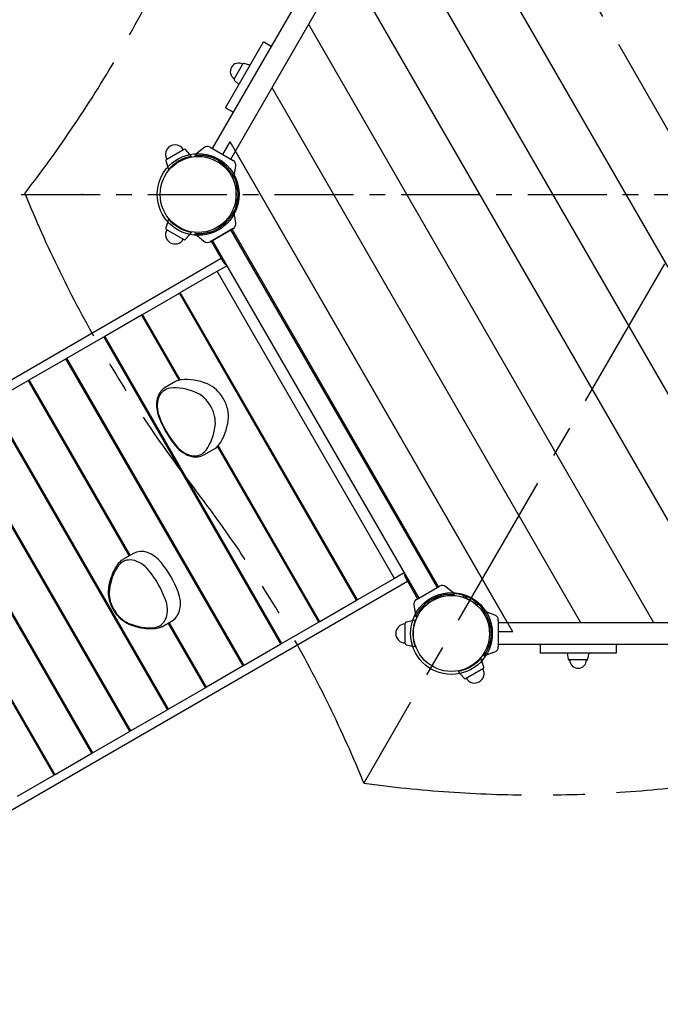
# Model space of a CAD drawing. Extents: x -4762 to 5666, y -5104 to 5889.
# Drawn here: x -2348 to -1336, y -945 to 609 of the extents above; entities that cross this region are included whole.
import ezdxf

# ---------------------------------------------------------------- set-up
doc = ezdxf.new("R2010")
doc.units = 0
doc.header["$MEASUREMENT"] = 0
doc.linetypes.add('MITTE', pattern=[2, 1.25, -0.25, 0.25, -0.25])
doc.layers.get('DEFPOINTS').update_dxf_attribs({"linetype": 'CONTINUOUS'})
for name, color, linetype in [('B', 3, 'CONTINUOUS'), ('DACH', 4, 'MITTE'), ('PV-1D39', 7, 'CONTINUOUS'), ('PV-287A', 7, 'CONTINUOUS')]:
    doc.layers.add(name, color=color, linetype=linetype)
doc.styles.add('KATALOG', font='swissl.ttf')
doc.dimstyles.new('KATALOG', dxfattribs={"dimscale": 200, "dimtxt": 1.75, "dimasz": 1, "dimexe": 0, "dimexo": 0, "dimgap": 0.3, "dimtad": 1, "dimlfac": 0.001, "dimrnd": 0.05, "dimzin": 0, "dimtxsty": 'KATALOG', "dimblk1": 'KATPFEIL', "dimblk2": 'KATPFEIL', "dimsah": 1, "dimcen": 1, "dimse1": 1, "dimse2": 1, "dimclrd": 256, "dimclre": 256, "dimclrt": 3, "dimadec": 0, "dimazin": 0, "dimtfac": 1, "dimtmove": 0, "dimatfit": 3, "dimldrblk": 'KATPFEIL', "dimfxl": 0, "dimtvp": 1, "dimtolj": 1, "dimtzin": 0, "dimarcsym": 0})

# ---------------------------------------------------------------- blocks, each defined once
blk = doc.blocks.new('KATPFEIL')
at = {"layer": 'B', "ltscale": 1000}
for p, q in [((0, -1), (0, 1)), ((-1, 0), (0, 0)), ((1, 0), (0, 0))]:
    blk.add_line(p, q, dxfattribs=at)
blk = doc.blocks.new('*D1')
at = {"layer": 'B', "lineweight": -2, "ltscale": 100}
blk.add_line((-4361.7, -4851.4), (3521.5, -4851.4), dxfattribs=at)
at = {"layer": 'DEFPOINTS', "color": 0, "ltscale": 100}
for p in [(-4561.7, -474.8, 8620.5), (3721.5, -1591.3, 8620.5), (3721.5, -4851.4)]:
    blk.add_point(p, dxfattribs=at)
at = {"layer": 'B', "lineweight": -2, "ltscale": 100, "xscale": 200, "yscale": 200, "zscale": 200, "rotation": 180}
blk.add_blockref('KATPFEIL', (-4561.7, -4851.4), dxfattribs=at)
at = {"layer": 'B', "lineweight": -2, "ltscale": 100, "xscale": 200, "yscale": 200, "zscale": 200}
blk.add_blockref('KATPFEIL', (3721.5, -4851.4), dxfattribs=at)
at = {"layer": 'B', "color": 3, "ltscale": 100, "insert": (-373.7, -4582.6), "char_height": 350, "attachment_point": 5, "style": 'KATALOG'}
blk.add_mtext('\\A1; 8,30', dxfattribs=at)
blk = doc.blocks.new('*D4')
at = {"layer": 'B', "lineweight": -2, "ltscale": 100}
blk.add_line((1633.3, -4273.3), (-2861.7, -4273.3), dxfattribs=at)
at = {"layer": 'DEFPOINTS', "color": 0, "ltscale": 100}
for p in [(-3061.7, -474.8, 8620.5), (1833.3, -1222.8, 8620.5), (-3061.7, -4273.3)]:
    blk.add_point(p, dxfattribs=at)
at = {"layer": 'B', "lineweight": -2, "ltscale": 100, "xscale": 200, "yscale": 200, "zscale": 200, "rotation": 180}
blk.add_blockref('KATPFEIL', (-3061.7, -4273.3), dxfattribs=at)
at = {"layer": 'B', "lineweight": -2, "ltscale": 100, "xscale": 200, "yscale": 200, "zscale": 200}
blk.add_blockref('KATPFEIL', (1833.3, -4273.3), dxfattribs=at)
at = {"layer": 'B', "color": 3, "ltscale": 100, "insert": (-614.2, -4004.4), "char_height": 350, "attachment_point": 5, "style": 'KATALOG'}
blk.add_mtext('\\A1;4,90', dxfattribs=at)

msp = doc.modelspace()

# ---------------------------------------------------------------- linework, layer by layer
at = {"layer": 'DACH', "color": 3, "ltscale": 200}
for p, q in [((-727.652, 1262.437, 2400), (-1804.317, -595.513, 2400)), ((-1801.334, 1264.159, 2400), (-730.635, -597.235, 2400))]:
    msp.add_line(p, q, dxfattribs=at)
at = {"layer": 'DACH', "color": 3, "ltscale": 100}
msp.add_line((-2345.63, 333.462, 2400), (-186.34, 333.462, 2400), dxfattribs=at)
at = {"layer": 'DACH', "color": 3, "ltscale": 200}
msp.add_arc((-2232.735, 333.895, 2400), 17, 178.198062, 184.72577, dxfattribs=at)
for centre, major_axis, start_param, end_param in [((-3058.166, 1061.882, 2400), (-709.879, -1229.547), 1.37939355, 1.75873543), ((-1349.943, 591.285, 2400), (709.879, -1229.547), 4.5188456, 4.90032808), ((-2792.906, -854.402, 2400), (709.879, -1229.547), 1.37939355, 1.75873543), ((-1531.245, 389.663, 2400), (1419.758, 0), 4.5188456, 4.90032808)]:
    msp.add_ellipse(centre, major_axis=major_axis, ratio=0.70710678, start_param=start_param, end_param=end_param, dxfattribs=at)
at = {"layer": 'PV-1D39', "ltscale": 100}
for p, q in [((-2088.738, 404.619), (-2116.232, 388.745)), ((-2079.399, 396.552), (-2086.246, 404.219)), ((-2056.885, 407.198), (-2067.927, 397.933)), ((-2047.171, 408.048), (-2010.798, 387.048)), ((-2026.82, 396.298), (-2015.282, 416.282)), ((-1568.909, -356.858), (-2015.282, 416.282)), ((-2117.132, 386.387), (-2113.915, 376.623)), ((-2009.18, 364.015), (-2006.677, 378.211)), ((-2006.677, 288.713), (-2009.18, 302.908)), ((-2113.915, 290.3), (-2117.132, 280.537)), ((-2010.798, 279.876), (-2047.171, 258.876)), ((-2116.232, 278.179), (-2088.738, 262.305)), ((-2086.246, 262.705), (-2079.399, 270.372)), ((-2067.927, 268.991), (-2056.885, 259.726)), ((-1688.262, -286.773), (-2014.262, 277.876)), ((-1686.53, -285.773), (-2012.53, 278.876)), ((-2045.439, 259.876), (-2026.657, 227.344)), ((-2043.707, 260.876), (-1717.707, -303.773)), ((-2029.439, 232.163), (-3026.85, -343.692)), ((-2035.991, 212.215), (-2020.707, 221.039)), ((-2094.166, 178.627), (-2035.991, 212.215)), ((-2153.897, 144.142), (-2095.722, 177.729)), ((-2095.722, 177.729), (-2094.166, 178.627)), ((-2213.628, 109.656), (-2155.452, 143.244)), ((-2155.452, 143.244), (-2153.897, 144.142)), ((-2215.183, 108.758), (-2213.628, 109.656)), ((-2273.358, 75.171), (-2215.183, 108.758)), ((-2333.089, 40.685), (-2274.914, 74.273)), ((-2274.914, 74.273), (-2273.358, 75.171)), ((-2392.82, 6.2), (-2334.644, 39.787)), ((-2334.644, 39.787), (-2333.089, 40.685)), ((-2101.661, 38.141), (-2118.195, 28.595)), ((-2056.898, -77.575), (-2040.364, -68.029)), ((-2168.177, -233.016), (-2184.711, -242.562)), ((-1740.707, -263.935), (-1755.991, -272.759)), ((-2732.85, -852.915), (-1735.439, -277.06)), ((-1755.991, -272.759), (-1814.166, -306.347)), ((-1738.222, -272.24), (-1719.439, -304.773)), ((-1721.171, -305.773), (-1684.798, -284.773)), ((-1664.043, -294.888), (-1675.085, -285.622)), ((-1815.722, -307.245), (-1873.897, -340.833)), ((-1814.166, -306.347), (-1815.722, -307.245)), ((-1725.292, -314.61), (-1722.789, -328.805)), ((-1597.578, -330.371), (-1611.123, -325.441)), ((-2123.414, -348.732), (-2106.88, -339.186)), ((-1875.452, -341.73), (-1933.628, -375.318)), ((-1873.897, -340.833), (-1875.452, -341.73)), ((-1727.329, -339.43), (-1737.393, -341.527)), ((-1591.985, -338.358), (-1591.985, -380.358)), ((-1738.985, -375.232), (-1738.985, -343.485)), ((-1568.909, -356.858), (-1591.985, -356.858)), ((-1935.183, -376.216), (-1993.358, -409.804)), ((-1933.628, -375.318), (-1935.183, -376.216)), ((-1737.393, -377.19), (-1727.329, -379.287)), ((-1611.123, -393.276), (-1597.578, -388.346)), ((-1614.838, -412.284), (-1618.054, -402.52)), ((-1994.914, -410.701), (-2053.089, -444.289)), ((-1993.358, -409.804), (-1994.914, -410.701)), ((-1615.738, -414.641), (-1643.232, -430.515)), ((-1652.571, -422.448), (-1645.724, -430.115)), ((-2054.644, -445.187), (-2112.82, -478.775)), ((-2053.089, -444.289), (-2054.644, -445.187)), ((-2114.375, -479.672), (-2172.55, -513.26)), ((-2112.82, -478.775), (-2114.375, -479.672)), ((-2174.105, -514.158), (-2232.281, -547.745)), ((-2172.55, -513.26), (-2174.105, -514.158)), ((-2233.836, -548.643), (-2292.011, -582.231)), ((-2232.281, -547.745), (-2233.836, -548.643)), ((-2293.567, -583.129), (-2351.742, -616.716)), ((-2292.011, -582.231), (-2293.567, -583.129))]:
    msp.add_line(p, q, dxfattribs=at)
for centre in [(-2065.985, 333.462), (-1665.985, -359.358)]:
    msp.add_circle(centre, 64.5, dxfattribs=at)
for centre, radius, start, end in [((-2102.485, 396.682), 15, 30, 210), ((-2087.738, 402.887), 2, 41.768289, 120), ((-2051.421, 400.687), 8.5, 60, 130), ((-2115.232, 387.013), 2, 120, 198.231711), ((-2015.048, 379.687), 8.5, 350, 60), ((-2115.232, 279.911), 2, 161.768289, 240), ((-2015.048, 287.237), 8.5, 300, 10), ((-2102.485, 270.242), 15, 150, 330), ((-2087.738, 264.037), 2, 240, 318.231711), ((-2051.421, 266.237), 8.5, 230, 300), ((-1680.548, -292.134), 8.5, 50, 120), ((-1716.921, -313.134), 8.5, 120, 190), ((-1736.985, -343.485), 2, 101.768289, 180), ((-1600.485, -338.358), 8.5, 360, 70), ((-1738.985, -359.358), 15, 90, 270), ((-1736.985, -375.232), 2, 180, 258.231711), ((-1600.485, -380.358), 8.5, 290, 360), ((-1629.485, -422.578), 15, 210, 30), ((-1616.738, -412.909), 2, 300, 18.231711), ((-1644.232, -428.783), 2, 221.768289, 300)]:
    msp.add_arc(centre, radius, start, end, dxfattribs=at)
at = {"layer": 'PV-1D39'}
for centre, major_axis, ratio, start_param, end_param in [((-2003.485, 225.209), (-23.979, 6.425), 0.41421356, 0.39269908, 0.85565381), ((-2079.309, -0.575), (-22.352, 38.716), 0.70710678, -0.30139119, 0), ((-2057.047, -70.739), (-59.997, 103.918), 0.70710678, -0.74580636, -0.30139119), ((-2053.414, -4.783), (-22.352, 38.716), 0.70710678, -2.39578629, -0.74580636), ((-2097.68, -11.181), (-20.852, 36.118), 0.70710678, -0.30139119, 1.34858874), ((-2097.68, -11.181), (-20.852, 36.118), 0.70710678, -0.30139119, 1.34858874), ((-2075.419, -81.346), (-58.497, 101.32), 0.70710678, -0.74580636, -0.30139119), ((-2075.419, -81.346), (-58.497, 101.32), 0.70710678, -0.74580636, -0.30139119), ((-2071.785, -15.39), (20.852, -36.118), 0.70710678, 0.74580636, 2.39578629), ((-2071.785, -15.39), (20.852, -36.118), 0.70710678, 0.74580636, 2.39578629), ((-2044.412, 0.413), (-58.497, 101.32), 0.70710678, 1.34858874, 1.79300391), ((-2044.412, 0.413), (-58.497, 101.32), 0.70710678, 1.34858874, 1.79300391), ((-2112.35, 25.048), (59.997, -103.918), 0.70710678, 0.30139119, 0.74580636), ((-2130.721, 14.441), (58.497, -101.32), 0.70710678, 0.30139119, 0.74580636), ((-2130.721, 14.441), (58.497, -101.32), 0.70710678, 0.30139119, 0.74580636), ((-2062.716, -29.314), (22.352, -38.716), 0.70710678, 0, 0.30139119), ((-2081.088, -39.92), (20.852, -36.118), 0.70710678, -1.34858874, 0.30139119), ((-2081.088, -39.92), (20.852, -36.118), 0.70710678, -1.34858874, 0.30139119), ((-2145.825, -271.732), (-22.352, 38.716), 0.70710678, -1.34858874, 0), ((-2164.196, -282.338), (-20.852, 36.118), 0.70710678, -1.34858874, 0.30139119), ((-2164.196, -282.338), (-20.852, 36.118), 0.70710678, -1.34858874, 0.30139119), ((-2182.5, -312.065), (59.997, -103.918), 0.70710678, 1.34858874, 1.79300391), ((-2114.562, -336.7), (-58.497, 101.32), 0.70710678, 0.30139119, 0.74580636), ((-2114.562, -336.7), (-58.497, 101.32), 0.70710678, 0.30139119, 0.74580636), ((-2200.871, -322.672), (-58.497, 101.32), 0.70710678, -1.79300391, -1.34858874), ((-2200.871, -322.672), (-58.497, 101.32), 0.70710678, -1.79300391, -1.34858874), ((-1728.485, -251.105), (-6.425, -23.979), 0.41421356, -0.85565381, -0.39269908), ((-2173.499, -306.868), (20.852, -36.118), 0.70710678, -2.39578629, -0.74580636), ((-2173.499, -306.868), (20.852, -36.118), 0.70710678, -2.39578629, -0.74580636), ((-2129.232, -300.471), (22.352, -38.716), 0.70710678, 0, 1.34858874), ((-2147.604, -311.077), (20.852, -36.118), 0.70710678, -0.30139119, 1.34858874), ((-2147.604, -311.077), (20.852, -36.118), 0.70710678, -0.30139119, 1.34858874), ((-2169.865, -240.912), (58.497, -101.32), 0.70710678, -0.74580636, -0.30139119), ((-2169.865, -240.912), (58.497, -101.32), 0.70710678, -0.74580636, -0.30139119)]:
    msp.add_ellipse(centre, major_axis=major_axis, ratio=ratio, start_param=start_param, end_param=end_param, dxfattribs=at)
for points, knots in [([(-2118.195, 28.595), (-2118.796, 28.248), (-2119.383, 27.874), (-2122.398, 25.763), (-2124.519, 23.598), (-2128.77, 17.389), (-2130.457, 12.998), (-2131.944, 4.059), (-2131.991, -0.314), (-2130.871, -9.067), (-2129.768, -13.388), (-2128.152, -17.615)], [44.7128243, 44.7128243, 44.7128243, 44.7128243, 47.48996356, 47.48996356, 59.36249268, 59.36249268, 76.44504732, 76.44504732, 90.87378794, 90.87378794, 104.6059119, 104.6059119, 104.6059119, 104.6059119]), ([(-2128.152, -17.615), (-2125.035, -25.766), (-2121.235, -33.738), (-2112.402, -49.038), (-2107.397, -56.317), (-2101.895, -63.093)], [0.66443768, 0.66443768, 0.66443768, 0.66443768, 27.16109378, 27.16109378, 53.66312917, 53.66312917, 53.66312917, 53.66312917]), ([(-2101.895, -63.093), (-2098.412, -67.382), (-2094.43, -71.073), (-2085.673, -76.991), (-2080.946, -79.094), (-2072.939, -80.853), (-2069.687, -81.052), (-2063.088, -80.32), (-2059.824, -79.264), (-2056.898, -77.575)], [0.76147732, 0.76147732, 0.76147732, 0.76147732, 17.53546382, 17.53546382, 35.043174, 35.043174, 47.20336815, 47.20336815, 60.73422304, 60.73422304, 60.73422304, 60.73422304]), ([(-2207.283, -288.895), (-2206.302, -281.374), (-2204.553, -274.242), (-2199.529, -260.932), (-2196.248, -254.809), (-2192.271, -249.39)], [2.08928518, 2.08928518, 2.08928518, 2.08928518, 28.52982573, 28.52982573, 55.3475726, 55.3475726, 55.3475726, 55.3475726]), ([(-2174.826, -345.113), (-2179.011, -343.374), (-2183.086, -340.843), (-2191.144, -334.04), (-2194.973, -329.656), (-2201.33, -319.835), (-2203.798, -314.498), (-2206.526, -305.299), (-2207.226, -301.552), (-2207.731, -294.793), (-2207.66, -291.78), (-2207.283, -288.895)], [1.90308299, 1.90308299, 1.90308299, 1.90308299, 17.52310128, 17.52310128, 35.10256602, 35.10256602, 52.63823754, 52.63823754, 64.5642588, 64.5642588, 74.58170421, 74.58170421, 74.58170421, 74.58170421]), ([(-2133.108, -351.865), (-2139.747, -352.595), (-2146.646, -352.382), (-2160.682, -350.101), (-2167.777, -348.043), (-2174.826, -345.113)], [1.8654363, 1.8654363, 1.8654363, 1.8654363, 28.51583527, 28.51583527, 55.12049069, 55.12049069, 55.12049069, 55.12049069]), ([(-2123.414, -348.732), (-2124.108, -349.133), (-2124.823, -349.499), (-2127.923, -350.894), (-2130.459, -351.574), (-2133.108, -351.865)], [60.73422304, 60.73422304, 60.73422304, 60.73422304, 63.94290453, 63.94290453, 74.25959117, 74.25959117, 74.25959117, 74.25959117])]:
    msp.add_open_spline(points, degree=3, knots=knots, dxfattribs=at)
msp.add_open_spline([(-2192.271, -249.39), (-2190.198, -246.565), (-2187.647, -244.257), (-2184.711, -242.562)], degree=3, dxfattribs=at)
at = {"layer": 'PV-287A', "ltscale": 100}
for p, q in [((-1717.707, 970.696), (-2043.707, 406.048)), ((-2014.262, 389.048), (-1688.262, 953.696)), ((-2023.048, 470.33), (-1963.048, 574.253)), ((-1961.123, 573.142), (-1963.048, 574.253)), ((-1950.708, 567.129), (-1961.123, 573.142)), ((-2009.086, 515.513), (-1995.197, 539.571)), ((-1984.301, 537.448), (-1993.134, 540.358)), ((-2008.736, 513.333), (-2001.8, 507.138)), ((-2021.123, 469.219), (-2023.048, 470.33)), ((-2010.708, 463.206), (-2021.123, 469.219)), ((-2116.232, 388.745), (-2088.738, 404.619)), ((-2076.64, 393.462), (-2086.246, 404.219)), ((-2056.885, 407.198), (-2071.075, 395.291)), ((-2047.171, 408.048), (-2010.798, 387.048)), ((-2117.132, 386.387), (-2112.62, 372.689)), ((-2032.682, 386.143), (-2033.82, 384.173)), ((-2021.691, 377.171), (-2033.82, 384.173)), ((-2009.894, 359.968), (-2006.677, 378.211)), ((-2004.669, 347.902), (-2007.243, 344.614)), ((-2006.834, 342.224), (-2005.886, 341.481)), ((-2005.886, 341.481), (-2003.885, 344.037)), ((-2005.985, 341.462), (-2005.985, 341.559)), ((-2005.985, 325.462), (-2005.985, 341.462)), ((-2003.501, 341.462), (-2005.985, 341.462)), ((-2005.807, 341.582), (-2005.807, 341.582)), ((-2004.667, 319.019), (-2007.192, 322.244)), ((-2006.778, 324.744), (-2005.886, 325.442)), ((-2005.985, 325.462), (-2005.985, 325.365)), ((-2003.5, 325.462), (-2005.985, 325.462)), ((-2005.886, 325.442), (-2003.884, 322.885)), ((-2005.807, 325.342), (-2005.807, 325.342)), ((-2006.678, 288.713), (-2009.894, 306.956)), ((-2112.619, 294.234), (-2117.132, 280.537)), ((-2047.171, 258.876), (-2010.798, 279.876)), ((-2033.82, 282.75), (-2021.165, 290.056)), ((-2033.82, 282.75), (-2032.586, 280.613)), ((-2116.232, 278.179), (-2088.738, 262.305)), ((-2086.246, 262.705), (-2076.639, 273.461)), ((-2071.075, 271.633), (-2056.885, 259.726)), ((-1721.171, -305.773), (-1684.798, -284.773)), ((-1660.895, -297.529), (-1675.085, -285.622)), ((-1695.027, -304.055), (-1693.82, -306.147)), ((-1681.325, -298.933), (-1693.82, -306.147)), ((-1647.832, -299.037), (-1646.267, -302.923)), ((-1642.88, -303.301), (-1644.093, -300.292)), ((-1644.024, -303.762), (-1642.88, -303.301)), ((-1642.913, -303.397), (-1642.997, -303.348)), ((-1642.928, -303.183), (-1642.928, -303.183)), ((-1641.671, -301.246), (-1642.913, -303.397)), ((-1629.057, -311.397), (-1642.913, -303.397)), ((-1627.815, -309.247), (-1629.057, -311.397)), ((-1725.292, -314.61), (-1722.076, -332.852)), ((-1629.057, -311.397), (-1628.973, -311.445)), ((-1628.99, -311.321), (-1625.778, -310.866)), ((-1628.813, -312.572), (-1628.99, -311.321)), ((-1628.864, -311.303), (-1628.864, -311.303)), ((-1622.822, -313.477), (-1627.004, -314.07)), ((-1597.578, -330.371), (-1614.984, -324.036)), ((-1723.274, -338.585), (-1737.393, -341.527)), ((-1591.985, -338.358), (-1591.985, -380.358)), ((-1738.985, -375.232), (-1738.985, -343.485)), ((-1605.985, -356.858), (-1605.985, -342.783)), ((-1605.985, -356.858), (-1603.673, -356.858)), ((-939.985, -342.358), (-1591.985, -342.358)), ((-1737.393, -377.19), (-1723.274, -380.132)), ((-1614.984, -394.681), (-1597.578, -388.346)), ((-1591.985, -376.358), (-939.985, -376.358)), ((-1525.985, -376.361), (-1525.985, -388.385)), ((-1525.985, -388.385), (-1525.985, -390.608)), ((-1405.985, -376.361), (-1405.985, -388.385)), ((-1405.985, -388.385), (-1405.985, -390.608)), ((-1614.838, -412.284), (-1619.35, -398.586)), ((-1405.985, -390.608), (-1525.985, -390.608)), ((-1483.484, -390.615), (-1481.588, -399.715)), ((-1452.095, -401.108), (-1479.874, -401.108)), ((-1450.382, -399.715), (-1448.486, -390.615)), ((-1655.33, -419.359), (-1645.724, -430.115)), ((-1643.232, -430.515), (-1615.738, -414.642))]:
    msp.add_line(p, q, dxfattribs=at)
at = {"layer": 'PV-287A', "color": 3, "ltscale": 100}
for p, q in [((-999.923, -342.371), (-1718.238, 901.788)), ((-1115.393, -342.371), (-1775.973, 801.788)), ((-1230.863, -342.371), (-1833.708, 701.788)), ((-1346.333, -342.371), (-1891.443, 601.788)), ((-1461.803, -342.371), (-1949.178, 501.788)), ((-1577.273, -342.371), (-2006.913, 401.788)), ((-1755.991, -272.759), (-2035.991, 212.215)), ((-1815.722, -307.245), (-2095.722, 177.729)), ((-1814.166, -306.347), (-2094.166, 178.627)), ((-2096.092, 40.428), (-2155.452, 143.244)), ((-2094.254, 40.837), (-2153.897, 144.142)), ((-1933.628, -375.318), (-2213.628, 109.656)), ((-1935.183, -376.216), (-2215.183, 108.758)), ((-1994.914, -410.701), (-2274.914, 74.273)), ((-1993.358, -409.804), (-2273.358, 75.171)), ((-2174.9, -236.897), (-2334.644, 39.787)), ((-2173.345, -236), (-2333.089, 40.685)), ((-2114.375, -479.672), (-2394.375, 5.302)), ((-2112.82, -478.775), (-2392.82, 6.2)), ((-2174.105, -514.158), (-2454.105, -29.184)), ((-2172.55, -513.26), (-2452.55, -28.286)), ((-1875.452, -341.73), (-2035.598, -64.35)), ((-1873.897, -340.833), (-2034.325, -62.962)), ((-2293.567, -583.129), (-2573.567, -98.155)), ((-2292.011, -582.231), (-2572.011, -97.257)), ((-2233.836, -548.643), (-2393.982, -271.263)), ((-2232.281, -547.745), (-2392.709, -269.875)), ((-2054.644, -445.187), (-2113.603, -343.068)), ((-2053.089, -444.289), (-2112.047, -342.17))]:
    msp.add_line(p, q, dxfattribs=at)
at = {"layer": 'PV-287A', "ltscale": 100}
for centre in [(-2065.985, 333.462), (-1665.985, -359.358)]:
    msp.add_circle(centre, 60, dxfattribs=at)
for centre, radius, start, end in [((-2002.141, 527.542), 13.125, 60, 240), ((-1993.681, 538.696), 1.75, 71.768289, 150), ((-2007.571, 514.638), 1.75, 150, 228.231711), ((-2102.485, 396.682), 15, 30, 210), ((-2087.738, 402.887), 2, 41.768289, 120), ((-2051.421, 400.687), 8.5, 60, 130), ((-2115.232, 387.013), 2, 120, 198.231711), ((-2015.048, 379.687), 8.5, 350, 60), ((-2065.985, 333.462), 63, 333.346353, 26.527968), ((-2115.232, 279.911), 2, 161.768289, 240), ((-2015.048, 287.237), 8.5, 300, 10), ((-2102.485, 270.242), 15, 150, 330), ((-2087.738, 264.037), 2, 240, 318.231711), ((-2051.421, 266.237), 8.5, 230, 300), ((-1680.548, -292.134), 8.5, 50, 120), ((-1716.921, -313.134), 8.5, 120, 190), ((-1665.985, -359.358), 63, 33.463812, 86.679725), ((-1736.985, -343.485), 2, 101.768289, 180), ((-1600.485, -338.358), 8.5, 0, 70), ((-1738.985, -359.358), 15, 90, 270), ((-1736.985, -375.232), 2, 180, 258.231711), ((-1600.485, -380.358), 8.5, 290, 0), ((-1479.874, -399.358), 1.75, 191.768289, 270), ((-1465.985, -401.108), 13.125, 180, 0), ((-1452.095, -399.358), 1.75, 270, 348.231711), ((-1629.485, -422.578), 15, 210, 30), ((-1616.738, -412.91), 2, 300, 18.231711), ((-1644.232, -428.783), 2, 221.768289, 300)]:
    msp.add_arc(centre, radius, start, end, dxfattribs=at)
at = {"layer": 'PV-287A'}
for points, knots in [([(-2076.64, 393.462), (-2076.64, 393.462), (-2076.675, 393.456), (-2076.818, 393.432), (-2076.926, 393.413), (-2077.362, 393.335), (-2077.801, 393.254), (-2078.939, 393.024), (-2079.639, 392.874), (-2081.223, 392.495), (-2082.106, 392.267), (-2083.941, 391.741), (-2084.955, 391.426), (-2087.119, 390.68), (-2088.268, 390.248), (-2090.621, 389.274), (-2091.825, 388.731), (-2094.2, 387.56), (-2095.372, 386.932), (-2097.598, 385.647), (-2098.728, 384.946), (-2100.93, 383.474), (-2102.002, 382.703), (-2104.022, 381.153), (-2104.971, 380.373), (-2106.699, 378.872), (-2107.478, 378.151), (-2108.851, 376.826), (-2109.491, 376.175), (-2110.61, 374.993), (-2111.09, 374.462), (-2111.859, 373.591), (-2112.148, 373.251), (-2112.434, 372.912), (-2112.504, 372.828), (-2112.597, 372.716), (-2112.62, 372.689), (-2112.62, 372.689)], [0, 0, 0, 0, 1.94765646, 1.94765646, 3.89531292, 3.89531292, 7.79062583, 7.79062583, 11.68593875, 11.68593875, 15.58125166, 15.58125166, 19.4372001, 19.4372001, 23.29314853, 23.29314853, 27.14909696, 27.14909696, 31.00504539, 31.00504539, 34.86099383, 34.86099383, 38.71694226, 38.71694226, 42.57289069, 42.57289069, 46.42883913, 46.42883913, 50.32415204, 50.32415204, 54.21946496, 54.21946496, 58.11477787, 58.11477787, 60.06243433, 60.06243433, 62.01009079, 62.01009079, 62.01009079, 62.01009079]), ([(-2071.075, 395.291), (-2071.075, 395.291), (-2070.988, 395.3), (-2070.644, 395.336), (-2070.387, 395.361), (-2069.716, 395.421), (-2069.302, 395.455), (-2068.337, 395.521), (-2067.785, 395.552), (-2065.958, 395.627), (-2064.506, 395.648), (-2062.124, 395.575), (-2061.296, 395.534), (-2059.598, 395.413), (-2058.729, 395.332), (-2056.182, 395.038), (-2054.362, 394.756), (-2051.497, 394.157), (-2050.52, 393.928), (-2048.54, 393.409), (-2047.536, 393.119), (-2045.519, 392.476), (-2044.505, 392.124), (-2042.484, 391.359), (-2041.478, 390.947), (-2039.489, 390.068), (-2038.508, 389.602), (-2036.586, 388.625), (-2035.646, 388.115), (-2033.824, 387.062), (-2032.912, 386.504), (-2031.105, 385.328), (-2030.21, 384.711), (-2028.455, 383.428), (-2027.595, 382.763), (-2025.922, 381.395), (-2025.11, 380.693), (-2023.545, 379.268), (-2022.792, 378.543), (-2021.352, 377.088), (-2020.666, 376.356), (-2018.715, 374.175), (-2017.56, 372.739), (-2016.032, 370.681), (-2015.527, 369.968), (-2014.573, 368.559), (-2014.123, 367.862), (-2012.87, 365.835), (-2012.162, 364.568), (-2011.313, 362.948), (-2011.064, 362.454), (-2010.639, 361.585), (-2010.461, 361.21), (-2010.178, 360.599), (-2010.071, 360.364), (-2009.93, 360.048), (-2009.894, 359.968), (-2009.894, 359.968)], [0, 0, 0, 0, 3.3145947, 3.3145947, 6.6291894, 6.6291894, 9.9437841, 9.9437841, 13.2583788, 13.2583788, 19.8875682, 19.8875682, 23.2021629, 23.2021629, 26.5167576, 26.5167576, 32.82951674, 32.82951674, 35.98589631, 35.98589631, 39.14227588, 39.14227588, 42.29865544, 42.29865544, 45.45503501, 45.45503501, 48.61141458, 48.61141458, 51.76779415, 51.76779415, 54.92417372, 54.92417372, 58.08055329, 58.08055329, 61.23693286, 61.23693286, 64.39331242, 64.39331242, 67.54969199, 67.54969199, 70.70607156, 70.70607156, 77.0188307, 77.0188307, 80.3334254, 80.3334254, 83.6480201, 83.6480201, 90.2772095, 90.2772095, 93.5918042, 93.5918042, 96.9063989, 96.9063989, 100.2209936, 100.2209936, 103.53532847, 103.53532847, 103.53532847, 103.53532847]), ([(-2009.894, 306.956), (-2009.894, 306.956), (-2009.93, 306.875), (-2010.071, 306.56), (-2010.178, 306.324), (-2010.461, 305.714), (-2010.639, 305.338), (-2011.064, 304.469), (-2011.313, 303.976), (-2012.162, 302.356), (-2012.87, 301.088), (-2014.123, 299.061), (-2014.573, 298.365), (-2015.527, 296.956), (-2016.032, 296.243), (-2017.56, 294.185), (-2018.715, 292.749), (-2020.666, 290.568), (-2021.352, 289.836), (-2022.792, 288.38), (-2023.545, 287.656), (-2025.11, 286.231), (-2025.922, 285.529), (-2027.595, 284.161), (-2028.455, 283.496), (-2030.21, 282.213), (-2031.105, 281.596), (-2032.912, 280.42), (-2033.824, 279.861), (-2035.646, 278.809), (-2036.586, 278.299), (-2038.508, 277.322), (-2039.489, 276.856), (-2041.478, 275.977), (-2042.484, 275.565), (-2044.505, 274.8), (-2045.519, 274.447), (-2047.536, 273.805), (-2048.54, 273.515), (-2050.52, 272.996), (-2051.497, 272.767), (-2054.362, 272.168), (-2056.182, 271.886), (-2058.729, 271.592), (-2059.598, 271.511), (-2061.296, 271.389), (-2062.124, 271.348), (-2064.506, 271.276), (-2065.958, 271.297), (-2067.785, 271.371), (-2068.337, 271.403), (-2069.302, 271.469), (-2069.716, 271.503), (-2070.387, 271.563), (-2070.644, 271.588), (-2070.988, 271.623), (-2071.075, 271.633), (-2071.075, 271.633)], [103.61165972, 103.61165972, 103.61165972, 103.61165972, 106.92598679, 106.92598679, 110.24057367, 110.24057367, 113.55516056, 113.55516056, 116.86974744, 116.86974744, 123.49892121, 123.49892121, 126.81350809, 126.81350809, 130.12809498, 130.12809498, 136.44084101, 136.44084101, 139.59721403, 139.59721403, 142.75358704, 142.75358704, 145.90996006, 145.90996006, 149.06633307, 149.06633307, 152.22270609, 152.22270609, 155.3790791, 155.3790791, 158.53545212, 158.53545212, 161.69182514, 161.69182514, 164.84819815, 164.84819815, 168.00457117, 168.00457117, 171.16094418, 171.16094418, 174.3173172, 174.3173172, 180.63006323, 180.63006323, 183.94465012, 183.94465012, 187.259237, 187.259237, 193.88841077, 193.88841077, 197.20299765, 197.20299765, 200.51758454, 200.51758454, 203.83217142, 203.83217142, 207.14675831, 207.14675831, 207.14675831, 207.14675831]), ([(-2076.639, 273.461), (-2076.639, 273.461), (-2076.674, 273.467), (-2076.817, 273.492), (-2076.926, 273.511), (-2077.361, 273.589), (-2077.801, 273.67), (-2078.939, 273.9), (-2079.639, 274.05), (-2081.222, 274.428), (-2082.106, 274.657), (-2083.94, 275.183), (-2084.954, 275.498), (-2087.118, 276.244), (-2088.268, 276.675), (-2090.62, 277.649), (-2091.824, 278.193), (-2094.2, 279.364), (-2095.372, 279.992), (-2097.598, 281.277), (-2098.727, 281.978), (-2100.929, 283.45), (-2102.002, 284.221), (-2104.022, 285.771), (-2104.97, 286.551), (-2106.698, 288.052), (-2107.478, 288.773), (-2108.851, 290.098), (-2109.491, 290.749), (-2110.61, 291.931), (-2111.09, 292.462), (-2111.858, 293.333), (-2112.148, 293.673), (-2112.433, 294.011), (-2112.504, 294.096), (-2112.597, 294.207), (-2112.619, 294.234), (-2112.619, 294.234)], [0, 0, 0, 0, 1.94765646, 1.94765646, 3.89531292, 3.89531292, 7.79062583, 7.79062583, 11.68593875, 11.68593875, 15.58125166, 15.58125166, 19.4372001, 19.4372001, 23.29314853, 23.29314853, 27.14909696, 27.14909696, 31.00504539, 31.00504539, 34.86099383, 34.86099383, 38.71694226, 38.71694226, 42.57289069, 42.57289069, 46.42883913, 46.42883913, 50.32415204, 50.32415204, 54.21946496, 54.21946496, 58.11477787, 58.11477787, 60.06243433, 60.06243433, 62.01009079, 62.01009079, 62.01009079, 62.01009079]), ([(-2076.639, 273.461), (-2076.639, 273.461), (-2076.674, 273.467), (-2076.817, 273.492), (-2076.926, 273.511), (-2077.361, 273.589), (-2077.801, 273.67), (-2078.939, 273.9), (-2079.639, 274.05), (-2081.222, 274.428), (-2082.106, 274.657), (-2083.94, 275.183), (-2084.954, 275.498), (-2087.118, 276.244), (-2088.268, 276.675), (-2090.62, 277.649), (-2091.824, 278.193), (-2094.2, 279.364), (-2095.372, 279.992), (-2097.598, 281.277), (-2098.727, 281.978), (-2100.929, 283.45), (-2102.002, 284.221), (-2104.022, 285.771), (-2104.97, 286.551), (-2106.698, 288.052), (-2107.478, 288.773), (-2108.851, 290.098), (-2109.491, 290.749), (-2110.61, 291.931), (-2111.09, 292.462), (-2111.858, 293.333), (-2112.148, 293.673), (-2112.433, 294.011), (-2112.504, 294.096), (-2112.597, 294.207), (-2112.619, 294.234), (-2112.619, 294.234)], [0, 0, 0, 0, 1.94765646, 1.94765646, 3.89531292, 3.89531292, 7.79062583, 7.79062583, 11.68593875, 11.68593875, 15.58125166, 15.58125166, 19.4372001, 19.4372001, 23.29314853, 23.29314853, 27.14909696, 27.14909696, 31.00504539, 31.00504539, 34.86099383, 34.86099383, 38.71694226, 38.71694226, 42.57289069, 42.57289069, 46.42883913, 46.42883913, 50.32415204, 50.32415204, 54.21946496, 54.21946496, 58.11477787, 58.11477787, 60.06243433, 60.06243433, 62.01009079, 62.01009079, 62.01009079, 62.01009079]), ([(-1722.076, -332.852), (-1722.076, -332.852), (-1722.04, -332.772), (-1721.898, -332.456), (-1721.792, -332.221), (-1721.508, -331.61), (-1721.331, -331.235), (-1720.905, -330.366), (-1720.657, -329.872), (-1719.808, -328.252), (-1719.1, -326.985), (-1717.846, -324.958), (-1717.397, -324.262), (-1716.443, -322.852), (-1715.938, -322.139), (-1714.41, -320.081), (-1713.255, -318.646), (-1711.304, -316.464), (-1710.618, -315.733), (-1709.178, -314.277), (-1708.425, -313.553), (-1706.86, -312.127), (-1706.048, -311.425), (-1704.375, -310.058), (-1703.515, -309.392), (-1701.76, -308.11), (-1700.865, -307.492), (-1699.058, -306.317), (-1698.146, -305.758), (-1696.324, -304.706), (-1695.384, -304.195), (-1693.462, -303.218), (-1692.48, -302.752), (-1690.492, -301.874), (-1689.485, -301.461), (-1687.465, -300.696), (-1686.451, -300.344), (-1684.434, -299.702), (-1683.43, -299.411), (-1681.449, -298.893), (-1680.473, -298.664), (-1677.608, -298.065), (-1675.787, -297.782), (-1673.241, -297.488), (-1672.371, -297.408), (-1670.674, -297.286), (-1669.846, -297.245), (-1667.464, -297.173), (-1666.012, -297.193), (-1664.185, -297.268), (-1663.633, -297.3), (-1662.668, -297.366), (-1662.254, -297.4), (-1661.583, -297.459), (-1661.326, -297.485), (-1660.982, -297.52), (-1660.895, -297.529), (-1660.895, -297.529)], [0, 0, 0, 0, 3.3145947, 3.3145947, 6.6291894, 6.6291894, 9.9437841, 9.9437841, 13.2583788, 13.2583788, 19.8875682, 19.8875682, 23.2021629, 23.2021629, 26.5167576, 26.5167576, 32.82951674, 32.82951674, 35.98589631, 35.98589631, 39.14227588, 39.14227588, 42.29865544, 42.29865544, 45.45503501, 45.45503501, 48.61141458, 48.61141458, 51.76779415, 51.76779415, 54.92417372, 54.92417372, 58.08055329, 58.08055329, 61.23693286, 61.23693286, 64.39331242, 64.39331242, 67.54969199, 67.54969199, 70.70607156, 70.70607156, 77.0188307, 77.0188307, 80.3334254, 80.3334254, 83.6480201, 83.6480201, 90.2772095, 90.2772095, 93.5918042, 93.5918042, 96.9063989, 96.9063989, 100.2209936, 100.2209936, 103.53532847, 103.53532847, 103.53532847, 103.53532847]), ([(-1614.984, -324.036), (-1614.984, -324.036), (-1614.933, -324.106), (-1614.73, -324.387), (-1614.579, -324.597), (-1614.192, -325.148), (-1613.956, -325.489), (-1613.416, -326.292), (-1613.113, -326.754), (-1612.135, -328.3), (-1611.391, -329.546), (-1610.263, -331.645), (-1609.884, -332.383), (-1609.141, -333.914), (-1608.776, -334.707), (-1607.757, -337.06), (-1607.091, -338.778), (-1606.178, -341.558), (-1605.888, -342.518), (-1605.347, -344.493), (-1605.096, -345.507), (-1604.644, -347.575), (-1604.442, -348.63), (-1604.094, -350.762), (-1603.948, -351.84), (-1603.715, -354.001), (-1603.628, -355.084), (-1603.513, -357.237), (-1603.485, -358.306), (-1603.485, -360.411), (-1603.513, -361.48), (-1603.628, -363.632), (-1603.715, -364.716), (-1603.948, -366.877), (-1604.094, -367.955), (-1604.442, -370.087), (-1604.644, -371.142), (-1605.096, -373.21), (-1605.347, -374.224), (-1605.888, -376.199), (-1606.178, -377.159), (-1607.091, -379.939), (-1607.757, -381.657), (-1608.776, -384.01), (-1609.141, -384.803), (-1609.884, -386.334), (-1610.263, -387.072), (-1611.391, -389.171), (-1612.135, -390.417), (-1613.113, -391.963), (-1613.416, -392.425), (-1613.956, -393.228), (-1614.192, -393.569), (-1614.579, -394.12), (-1614.73, -394.33), (-1614.933, -394.611), (-1614.984, -394.681), (-1614.984, -394.681)], [0, 0, 0, 0, 3.3145947, 3.3145947, 6.6291894, 6.6291894, 9.9437841, 9.9437841, 13.2583788, 13.2583788, 19.8875682, 19.8875682, 23.2021629, 23.2021629, 26.5167576, 26.5167576, 32.82951674, 32.82951674, 35.98589631, 35.98589631, 39.14227588, 39.14227588, 42.29865544, 42.29865544, 45.45503501, 45.45503501, 48.61141458, 48.61141458, 51.76779415, 51.76779415, 54.92417372, 54.92417372, 58.08055329, 58.08055329, 61.23693286, 61.23693286, 64.39331242, 64.39331242, 67.54969199, 67.54969199, 70.70607156, 70.70607156, 77.0188307, 77.0188307, 80.3334254, 80.3334254, 83.6480201, 83.6480201, 90.2772095, 90.2772095, 93.5918042, 93.5918042, 96.9063989, 96.9063989, 100.2209936, 100.2209936, 103.53532847, 103.53532847, 103.53532847, 103.53532847]), ([(-1723.274, -338.585), (-1723.274, -338.585), (-1723.286, -338.619), (-1723.336, -338.755), (-1723.374, -338.858), (-1723.524, -339.274), (-1723.674, -339.695), (-1724.044, -340.796), (-1724.264, -341.477), (-1724.728, -343.038), (-1724.972, -343.918), (-1725.433, -345.769), (-1725.668, -346.805), (-1726.104, -349.052), (-1726.305, -350.263), (-1726.638, -352.787), (-1726.769, -354.102), (-1726.943, -356.745), (-1726.985, -358.073), (-1726.985, -360.644), (-1726.943, -361.972), (-1726.769, -364.615), (-1726.638, -365.93), (-1726.305, -368.454), (-1726.104, -369.665), (-1725.668, -371.912), (-1725.433, -372.948), (-1724.972, -374.799), (-1724.728, -375.679), (-1724.264, -377.24), (-1724.044, -377.921), (-1723.674, -379.022), (-1723.524, -379.442), (-1723.374, -379.859), (-1723.336, -379.962), (-1723.286, -380.098), (-1723.274, -380.132), (-1723.274, -380.132)], [0, 0, 0, 0, 1.94765646, 1.94765646, 3.89531292, 3.89531292, 7.79062583, 7.79062583, 11.68593875, 11.68593875, 15.58125166, 15.58125166, 19.4372001, 19.4372001, 23.29314853, 23.29314853, 27.14909696, 27.14909696, 31.00504539, 31.00504539, 34.86099383, 34.86099383, 38.71694226, 38.71694226, 42.57289069, 42.57289069, 46.42883913, 46.42883913, 50.32415204, 50.32415204, 54.21946496, 54.21946496, 58.11477787, 58.11477787, 60.06243433, 60.06243433, 62.01009079, 62.01009079, 62.01009079, 62.01009079]), ([(-1723.274, -338.585), (-1723.274, -338.585), (-1723.286, -338.619), (-1723.336, -338.755), (-1723.374, -338.858), (-1723.524, -339.274), (-1723.674, -339.695), (-1724.044, -340.796), (-1724.264, -341.477), (-1724.728, -343.038), (-1724.972, -343.918), (-1725.433, -345.769), (-1725.668, -346.805), (-1726.104, -349.052), (-1726.305, -350.263), (-1726.638, -352.787), (-1726.769, -354.102), (-1726.943, -356.745), (-1726.985, -358.073), (-1726.985, -360.644), (-1726.943, -361.972), (-1726.769, -364.615), (-1726.638, -365.93), (-1726.305, -368.454), (-1726.104, -369.665), (-1725.668, -371.912), (-1725.433, -372.948), (-1724.972, -374.799), (-1724.728, -375.679), (-1724.264, -377.24), (-1724.044, -377.921), (-1723.674, -379.022), (-1723.524, -379.442), (-1723.374, -379.859), (-1723.336, -379.962), (-1723.286, -380.098), (-1723.274, -380.132), (-1723.274, -380.132)], [0, 0, 0, 0, 1.94765646, 1.94765646, 3.89531292, 3.89531292, 7.79062583, 7.79062583, 11.68593875, 11.68593875, 15.58125166, 15.58125166, 19.4372001, 19.4372001, 23.29314853, 23.29314853, 27.14909696, 27.14909696, 31.00504539, 31.00504539, 34.86099383, 34.86099383, 38.71694226, 38.71694226, 42.57289069, 42.57289069, 46.42883913, 46.42883913, 50.32415204, 50.32415204, 54.21946496, 54.21946496, 58.11477787, 58.11477787, 60.06243433, 60.06243433, 62.01009079, 62.01009079, 62.01009079, 62.01009079]), ([(-1619.35, -398.586), (-1619.35, -398.586), (-1619.373, -398.613), (-1619.466, -398.725), (-1619.537, -398.809), (-1619.822, -399.147), (-1620.111, -399.488), (-1620.88, -400.358), (-1621.36, -400.889), (-1622.479, -402.072), (-1623.119, -402.722), (-1624.492, -404.048), (-1625.271, -404.769), (-1626.999, -406.27), (-1627.948, -407.05), (-1629.968, -408.6), (-1631.041, -409.371), (-1633.243, -410.843), (-1634.372, -411.543), (-1636.598, -412.829), (-1637.77, -413.456), (-1640.146, -414.627), (-1641.35, -415.171), (-1643.702, -416.145), (-1644.851, -416.577), (-1647.016, -417.323), (-1648.03, -417.637), (-1649.864, -418.163), (-1650.747, -418.392), (-1652.331, -418.771), (-1653.031, -418.921), (-1654.169, -419.151), (-1654.609, -419.231), (-1655.044, -419.309), (-1655.152, -419.328), (-1655.296, -419.353), (-1655.33, -419.359), (-1655.33, -419.359)], [0, 0, 0, 0, 1.94765646, 1.94765646, 3.89531292, 3.89531292, 7.79062583, 7.79062583, 11.68593875, 11.68593875, 15.58125166, 15.58125166, 19.4372001, 19.4372001, 23.29314853, 23.29314853, 27.14909696, 27.14909696, 31.00504539, 31.00504539, 34.86099383, 34.86099383, 38.71694226, 38.71694226, 42.57289069, 42.57289069, 46.42883913, 46.42883913, 50.32415204, 50.32415204, 54.21946496, 54.21946496, 58.11477787, 58.11477787, 60.06243433, 60.06243433, 62.01009079, 62.01009079, 62.01009079, 62.01009079])]:
    msp.add_open_spline(points, degree=3, knots=knots, dxfattribs=at)
for points in [[(-2071.075, 395.291), (-2071.075, 395.291), (-2071.075, 395.291), (-2071.075, 395.291)], [(-2009.9, 359.982), (-2009.896, 359.973), (-2009.894, 359.968), (-2009.894, 359.968)], [(-1614.984, -324.036), (-1614.984, -324.036), (-1614.978, -324.045), (-1614.965, -324.063)]]:
    msp.add_open_spline(points, degree=3, dxfattribs=at)

# ---------------------------------------------------------------- dimensions: what is measured, and where the dimension line sits
at = {"layer": 'B', "ltscale": 100}
dim = msp.add_linear_dim(base=(3721.543, -4851.41, -8620.547), p1=(-4561.715, -474.791), p2=(3721.543, -1591.326), angle=180, text=' <>', dimstyle='KATALOG', dxfattribs=at)
dim.commit()
dim.dimension.update_dxf_attribs({"geometry": '*D1', "text_midpoint": (-373.667, -4851.41, -8620.547), "dimtype": 160})
dim = msp.add_linear_dim(base=(-3061.715, -4273.305, -8620.547), p1=(1833.287, -1222.773), p2=(-3061.715, -474.791), text='4,90', dimstyle='KATALOG', dxfattribs=at)
dim.commit()
dim.dimension.update_dxf_attribs({"geometry": '*D4', "text_midpoint": (-614.214, -4004.446, -8620.547)})

doc.saveas('drawing.dxf')
